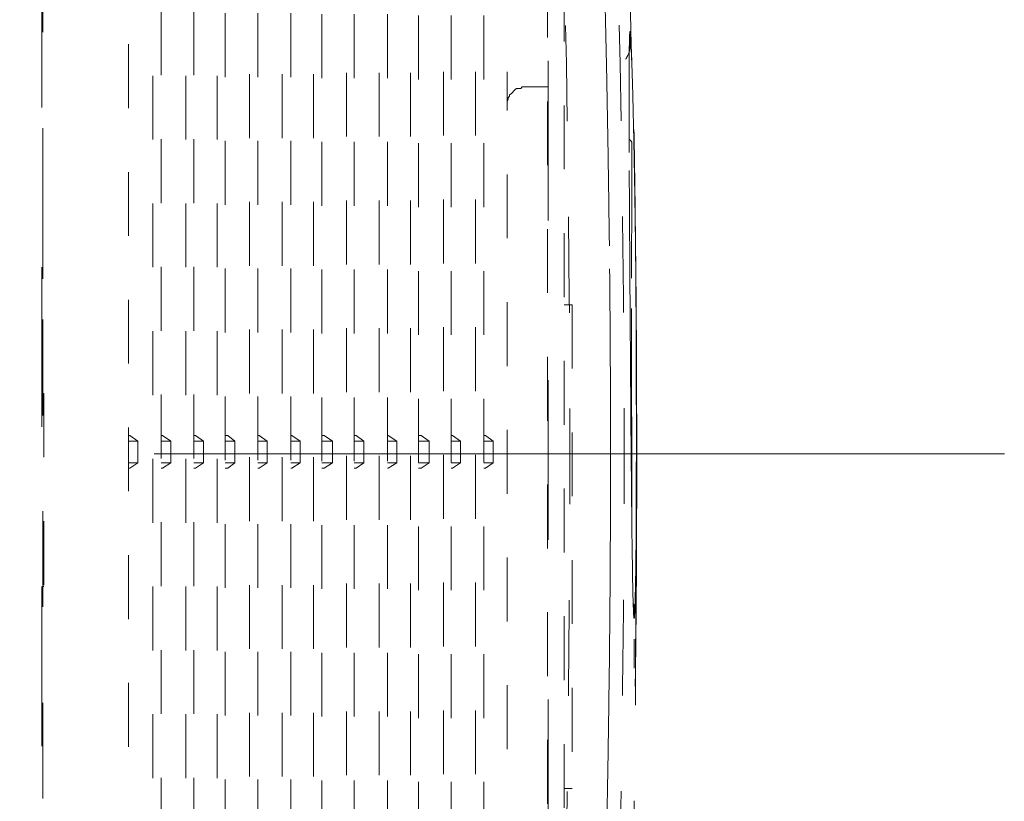
# Model space of a CAD drawing. Units: millimetres. Extents: x 0 to 250, y -250 to 0.
# Drawn here: x 51 to 62, y -128 to -120 of the extents above; entities that cross this region are included whole.
import ezdxf

# ---------------------------------------------------------------- set-up
doc = ezdxf.new("R2010")
doc.units = ezdxf.units.MM
doc.header["$MEASUREMENT"] = 0
for name, pattern in [('AI-Linetype-19', [2.082873, 1.041436, -1.041436]), ('AI-Linetype-2', [2.082873, 1.041436, -1.041436]), ('AI-Linetype-21', [2.082873, 1.041436, -1.041436]), ('AI-Linetype-27', [2.082873, 1.041436, -1.041436]), ('AI-Linetype-28', [2.082873, 1.041436, -1.041436]), ('AI-Linetype-4056', [2.082873, 1.041436, -1.041436]), ('AI-Linetype-6112', [1.388582, 0.694291, -0.694291]), ('AI-Linetype-6113', [1.388582, 0.694291, -0.694291]), ('AI-Linetype-6114', [1.388582, 0.694291, -0.694291]), ('AI-Linetype-6115', [1.388582, 0.694291, -0.694291]), ('AI-Linetype-6116', [1.388582, 0.694291, -0.694291]), ('AI-Linetype-6117', [1.388582, 0.694291, -0.694291]), ('AI-Linetype-6118', [1.388582, 0.694291, -0.694291]), ('AI-Linetype-6119', [1.388582, 0.694291, -0.694291]), ('AI-Linetype-6120', [1.388582, 0.694291, -0.694291]), ('AI-Linetype-6121', [1.388582, 0.694291, -0.694291]), ('AI-Linetype-6122', [1.388582, 0.694291, -0.694291]), ('AI-Linetype-6123', [1.388582, 0.694291, -0.694291]), ('AI-Linetype-6124', [1.388582, 0.694291, -0.694291]), ('AI-Linetype-6125', [1.388582, 0.694291, -0.694291]), ('AI-Linetype-6168', [1.388582, 0.694291, -0.694291]), ('AI-Linetype-6169', [1.388582, 0.694291, -0.694291]), ('AI-Linetype-6170', [1.388582, 0.694291, -0.694291]), ('AI-Linetype-6171', [1.388582, 0.694291, -0.694291]), ('AI-Linetype-6172', [1.388582, 0.694291, -0.694291]), ('AI-Linetype-6173', [1.388582, 0.694291, -0.694291]), ('AI-Linetype-6174', [1.388582, 0.694291, -0.694291]), ('AI-Linetype-6177', [1.388582, 0.694291, -0.694291]), ('AI-Linetype-6178', [1.388582, 0.694291, -0.694291]), ('AI-Linetype-6179', [1.388582, 0.694291, -0.694291]), ('AI-Linetype-6180', [1.388582, 0.694291, -0.694291]), ('AI-Linetype-6181', [1.388582, 0.694291, -0.694291]), ('AI-Linetype-6224', [1.388582, 0.694291, -0.694291]), ('AI-Linetype-6226', [1.388582, 0.694291, -0.694291]), ('AI-Linetype-6227', [1.388582, 0.694291, -0.694291]), ('AI-Linetype-6228', [1.388582, 0.694291, -0.694291]), ('AI-Linetype-6230', [1.388582, 0.694291, -0.694291]), ('AI-Linetype-6232', [1.388582, 0.694291, -0.694291]), ('AI-Linetype-6233', [1.388582, 0.694291, -0.694291]), ('AI-Linetype-6235', [1.388582, 0.694291, -0.694291]), ('AI-Linetype-6237', [1.388582, 0.694291, -0.694291]), ('AI-Linetype-6238', [1.388582, 0.694291, -0.694291]), ('AI-Linetype-6246', [1.388582, 0.694291, -0.694291]), ('AI-Linetype-6248', [1.388582, 0.694291, -0.694291]), ('AI-Linetype-6249', [1.388582, 0.694291, -0.694291]), ('AI-Linetype-6251', [1.388582, 0.694291, -0.694291]), ('AI-Linetype-6253', [1.388582, 0.694291, -0.694291]), ('AI-Linetype-6254', [1.388582, 0.694291, -0.694291]), ('AI-Linetype-6256', [1.388582, 0.694291, -0.694291]), ('AI-Linetype-6258', [1.388582, 0.694291, -0.694291]), ('AI-Linetype-6259', [1.388582, 0.694291, -0.694291]), ('AI-Linetype-6261', [1.388582, 0.694291, -0.694291]), ('AI-Linetype-6263', [1.388582, 0.694291, -0.694291]), ('AI-Linetype-6264', [1.388582, 0.694291, -0.694291]), ('AI-Linetype-6266', [1.388582, 0.694291, -0.694291]), ('AI-Linetype-6268', [1.388582, 0.694291, -0.694291]), ('AI-Linetype-6269', [1.388582, 0.694291, -0.694291]), ('AI-Linetype-6271', [1.388582, 0.694291, -0.694291]), ('AI-Linetype-6273', [1.388582, 0.694291, -0.694291]), ('AI-Linetype-6274', [1.388582, 0.694291, -0.694291]), ('AI-Linetype-6276', [1.388582, 0.694291, -0.694291]), ('AI-Linetype-6278', [1.388582, 0.694291, -0.694291]), ('AI-Linetype-6279', [1.388582, 0.694291, -0.694291]), ('AI-Linetype-6281', [1.388582, 0.694291, -0.694291]), ('AI-Linetype-6283', [1.388582, 0.694291, -0.694291]), ('AI-Linetype-6284', [1.388582, 0.694291, -0.694291]), ('AI-Linetype-6286', [1.388582, 0.694291, -0.694291]), ('AI-Linetype-6288', [1.388582, 0.694291, -0.694291]), ('AI-Linetype-6289', [1.388582, 0.694291, -0.694291]), ('AI-Linetype-6293', [1.388582, 0.694291, -0.694291]), ('AI-Linetype-6294', [1.388582, 0.694291, -0.694291]), ('AI-Linetype-6295', [1.388582, 0.694291, -0.694291]), ('AI-Linetype-6296', [1.388582, 0.694291, -0.694291]), ('AI-Linetype-6330', [1.388582, 0.694291, -0.694291]), ('AI-Linetype-6331', [1.388582, 0.694291, -0.694291]), ('AI-Linetype-6332', [1.388582, 0.694291, -0.694291]), ('AI-Linetype-6333', [1.388582, 0.694291, -0.694291]), ('AI-Linetype-6334', [1.388582, 0.694291, -0.694291]), ('AI-Linetype-6335', [1.388582, 0.694291, -0.694291]), ('AI-Linetype-6336', [1.388582, 0.694291, -0.694291]), ('AI-Linetype-6337', [1.388582, 0.694291, -0.694291]), ('AI-Linetype-6338', [1.388582, 0.694291, -0.694291]), ('AI-Linetype-6339', [1.388582, 0.694291, -0.694291]), ('AI-Linetype-6340', [1.388582, 0.694291, -0.694291]), ('AI-Linetype-6341', [1.388582, 0.694291, -0.694291]), ('AI-Linetype-6361', [1.388582, 0.694291, -0.694291]), ('AI-Linetype-6409', [1.388582, 0.694291, -0.694291]), ('AI-Linetype-6410', [1.388582, 0.694291, -0.694291]), ('AI-Linetype-6411', [1.388582, 0.694291, -0.694291]), ('AI-Linetype-6412', [1.388582, 0.694291, -0.694291]), ('AI-Linetype-6413', [1.388582, 0.694291, -0.694291]), ('AI-Linetype-6414', [1.388582, 0.694291, -0.694291]), ('AI-Linetype-6415', [1.388582, 0.694291, -0.694291]), ('AI-Linetype-6416', [1.388582, 0.694291, -0.694291]), ('AI-Linetype-6417', [1.388582, 0.694291, -0.694291]), ('AI-Linetype-6418', [1.388582, 0.694291, -0.694291]), ('AI-Linetype-6419', [1.388582, 0.694291, -0.694291]), ('AI-Linetype-6420', [1.388582, 0.694291, -0.694291]), ('AI-Linetype-6421', [1.388582, 0.694291, -0.694291]), ('AI-Linetype-6422', [1.388582, 0.694291, -0.694291]), ('AI-Linetype-6423', [1.388582, 0.694291, -0.694291]), ('AI-Linetype-6424', [1.388582, 0.694291, -0.694291]), ('AI-Linetype-6425', [1.388582, 0.694291, -0.694291]), ('AI-Linetype-6426', [1.388582, 0.694291, -0.694291]), ('AI-Linetype-6427', [1.388582, 0.694291, -0.694291]), ('AI-Linetype-6428', [1.388582, 0.694291, -0.694291]), ('AI-Linetype-6429', [1.388582, 0.694291, -0.694291]), ('AI-Linetype-6430', [1.388582, 0.694291, -0.694291]), ('AI-Linetype-6431', [1.388582, 0.694291, -0.694291]), ('AI-Linetype-6432', [1.388582, 0.694291, -0.694291]), ('AI-Linetype-6452', [1.388582, 0.694291, -0.694291]), ('AI-Linetype-6453', [1.388582, 0.694291, -0.694291]), ('AI-Linetype-6454', [1.388582, 0.694291, -0.694291]), ('AI-Linetype-6455', [1.388582, 0.694291, -0.694291]), ('AI-Linetype-6456', [1.388582, 0.694291, -0.694291]), ('AI-Linetype-6457', [1.388582, 0.694291, -0.694291]), ('AI-Linetype-6458', [1.388582, 0.694291, -0.694291]), ('AI-Linetype-6459', [1.388582, 0.694291, -0.694291]), ('AI-Linetype-6460', [1.388582, 0.694291, -0.694291]), ('AI-Linetype-6461', [1.388582, 0.694291, -0.694291]), ('AI-Linetype-6462', [1.388582, 0.694291, -0.694291]), ('AI-Linetype-6463', [1.388582, 0.694291, -0.694291]), ('AI-Linetype-6464', [1.388582, 0.694291, -0.694291]), ('AI-Linetype-6465', [1.388582, 0.694291, -0.694291]), ('AI-Linetype-6466', [1.388582, 0.694291, -0.694291]), ('AI-Linetype-6467', [1.388582, 0.694291, -0.694291]), ('AI-Linetype-6468', [1.388582, 0.694291, -0.694291]), ('AI-Linetype-6469', [1.388582, 0.694291, -0.694291]), ('AI-Linetype-6470', [1.388582, 0.694291, -0.694291]), ('AI-Linetype-6471', [1.388582, 0.694291, -0.694291]), ('AI-Linetype-6472', [1.388582, 0.694291, -0.694291]), ('AI-Linetype-6473', [1.388582, 0.694291, -0.694291]), ('AI-Linetype-6474', [1.388582, 0.694291, -0.694291]), ('AI-Linetype-6475', [1.388582, 0.694291, -0.694291]), ('AI-Linetype-6476', [1.388582, 0.694291, -0.694291]), ('AI-Linetype-6477', [1.388582, 0.694291, -0.694291]), ('AI-Linetype-6478', [1.388582, 0.694291, -0.694291]), ('AI-Linetype-6527', [1.388582, 0.694291, -0.694291]), ('AI-Linetype-6532', [1.388582, 0.694291, -0.694291]), ('AI-Linetype-7434', [1.388582, 0.694291, -0.694291]), ('AI-Linetype-7435', [1.388582, 0.694291, -0.694291]), ('AI-Linetype-7436', [1.388582, 0.694291, -0.694291]), ('AI-Linetype-7437', [1.388582, 0.694291, -0.694291]), ('AI-Linetype-7438', [1.388582, 0.694291, -0.694291]), ('AI-Linetype-7439', [1.388582, 0.694291, -0.694291]), ('AI-Linetype-7441', [1.388582, 0.694291, -0.694291]), ('AI-Linetype-7442', [1.388582, 0.694291, -0.694291]), ('AI-Linetype-7443', [1.388582, 0.694291, -0.694291]), ('AI-Linetype-7444', [1.388582, 0.694291, -0.694291]), ('AI-Linetype-7445', [1.388582, 0.694291, -0.694291]), ('AI-Linetype-7446', [1.388582, 0.694291, -0.694291]), ('AI-Linetype-7447', [1.388582, 0.694291, -0.694291]), ('AI-Linetype-7839', [14.796746, 9.248015, -1.849577, 1.849577, -1.849577]), ('AI-Linetype-9237', [3.471455, 1.735727, -1.735727])]:
    doc.linetypes.add(name, pattern=pattern)
doc.layers.add('Layer 1', color=7, linetype='Continuous', lineweight=0)

msp = doc.modelspace()

# ---------------------------------------------------------------- linework, layer by layer
at = {"layer": 'Layer 1', "linetype": 'AI-Linetype-9237'}
for p, q in [((51.265, -91.203), (51.265, -212.197)), ((56.771, -212.197), (56.771, -91.203))]:
    msp.add_line(p, q, dxfattribs=at)
at = {"layer": 'Layer 1', "linetype": 'AI-Linetype-4056'}
msp.add_line((51.274, -209.455), (51.274, -109.1), dxfattribs=at)
at = {"layer": 'Layer 1', "linetype": 'AI-Linetype-28'}
msp.add_line((57.678, -120.194), (57.618, -117.582), dxfattribs=at)
at = {"layer": 'Layer 1', "linetype": 'AI-Linetype-6226'}
msp.add_line((52.208, -118.634), (52.208, -130.274), dxfattribs=at)
at = {"layer": 'Layer 1', "linetype": 'AI-Linetype-6294'}
msp.add_line((56.765, -131.058), (56.765, -118.589), dxfattribs=at)
at = {"layer": 'Layer 1', "linetype": 'AI-Linetype-6295'}
msp.add_line((56.945, -131.102), (56.945, -118.647), dxfattribs=at)
at = {"layer": 'Layer 1', "linetype": 'AI-Linetype-6286'}
msp.add_line((56.072, -130.125), (56.072, -118.766), dxfattribs=at)
at = {"layer": 'Layer 1', "linetype": 'AI-Linetype-6230'}
msp.add_line((52.563, -130.08), (52.563, -118.827), dxfattribs=at)
at = {"layer": 'Layer 1', "linetype": 'AI-Linetype-6235'}
msp.add_line((52.918, -130.08), (52.918, -118.813), dxfattribs=at)
at = {"layer": 'Layer 1', "linetype": 'AI-Linetype-6246'}
msp.add_line((53.257, -130.099), (53.257, -118.813), dxfattribs=at)
at = {"layer": 'Layer 1', "linetype": 'AI-Linetype-6251'}
msp.add_line((53.613, -130.099), (53.613, -118.813), dxfattribs=at)
at = {"layer": 'Layer 1', "linetype": 'AI-Linetype-6256'}
msp.add_line((53.972, -130.099), (53.972, -118.795), dxfattribs=at)
at = {"layer": 'Layer 1', "linetype": 'AI-Linetype-6261'}
msp.add_line((54.311, -130.11), (54.311, -118.795), dxfattribs=at)
at = {"layer": 'Layer 1', "linetype": 'AI-Linetype-6266'}
msp.add_line((54.663, -130.11), (54.663, -118.795), dxfattribs=at)
at = {"layer": 'Layer 1', "linetype": 'AI-Linetype-6271'}
msp.add_line((55.023, -130.11), (55.023, -118.781), dxfattribs=at)
at = {"layer": 'Layer 1', "linetype": 'AI-Linetype-6276'}
msp.add_line((55.362, -130.125), (55.362, -118.781), dxfattribs=at)
at = {"layer": 'Layer 1', "linetype": 'AI-Linetype-6281'}
msp.add_line((55.717, -130.125), (55.717, -118.781), dxfattribs=at)
at = {"layer": 'Layer 1', "linetype": 'AI-Linetype-6228'}
msp.add_line((52.473, -118.976), (52.473, -129.918), dxfattribs=at)
at = {"layer": 'Layer 1', "linetype": 'AI-Linetype-6233'}
msp.add_line((52.829, -118.976), (52.829, -129.934), dxfattribs=at)
at = {"layer": 'Layer 1', "linetype": 'AI-Linetype-6238'}
msp.add_line((53.17, -118.976), (53.17, -129.934), dxfattribs=at)
at = {"layer": 'Layer 1', "linetype": 'AI-Linetype-6249'}
msp.add_line((53.522, -118.959), (53.522, -129.934), dxfattribs=at)
at = {"layer": 'Layer 1', "linetype": 'AI-Linetype-6254'}
msp.add_line((53.88, -118.959), (53.88, -129.947), dxfattribs=at)
at = {"layer": 'Layer 1', "linetype": 'AI-Linetype-6259'}
msp.add_line((54.219, -118.959), (54.219, -129.947), dxfattribs=at)
at = {"layer": 'Layer 1', "linetype": 'AI-Linetype-6264'}
msp.add_line((54.577, -118.944), (54.577, -129.947), dxfattribs=at)
at = {"layer": 'Layer 1', "linetype": 'AI-Linetype-6269'}
msp.add_line((54.932, -118.944), (54.932, -129.962), dxfattribs=at)
at = {"layer": 'Layer 1', "linetype": 'AI-Linetype-6274'}
msp.add_line((55.274, -118.944), (55.274, -129.962), dxfattribs=at)
at = {"layer": 'Layer 1', "linetype": 'AI-Linetype-6279'}
msp.add_line((55.632, -118.933), (55.632, -129.962), dxfattribs=at)
at = {"layer": 'Layer 1', "linetype": 'AI-Linetype-6284'}
msp.add_line((55.983, -118.933), (55.983, -129.977), dxfattribs=at)
at = {"layer": 'Layer 1', "linetype": 'AI-Linetype-6289'}
msp.add_line((56.325, -118.933), (56.325, -120.661), dxfattribs=at)
at = {"layer": 'Layer 1', "linetype": 'AI-Linetype-6124'}
msp.add_line((56.488, -120.486), (56.473, -120.503), dxfattribs=at)
at = {"layer": 'Layer 1', "linetype": 'AI-Linetype-6125'}
msp.add_line((56.502, -120.486), (56.488, -120.486), dxfattribs=at)
at = {"layer": 'Layer 1', "linetype": 'AI-Linetype-6527'}
msp.add_line((56.765, -120.486), (56.502, -120.486), dxfattribs=at)
at = {"layer": 'Layer 1', "linetype": 'AI-Linetype-6115'}
msp.add_line((56.353, -120.588), (56.337, -120.606), dxfattribs=at)
at = {"layer": 'Layer 1', "linetype": 'AI-Linetype-6117'}
msp.add_line((56.369, -120.562), (56.353, -120.573), dxfattribs=at)
at = {"layer": 'Layer 1', "linetype": 'AI-Linetype-6116'}
msp.add_line((56.353, -120.573), (56.353, -120.588), dxfattribs=at)
at = {"layer": 'Layer 1', "linetype": 'AI-Linetype-6118'}
msp.add_line((56.385, -120.545), (56.369, -120.562), dxfattribs=at)
at = {"layer": 'Layer 1', "linetype": 'AI-Linetype-6119'}
msp.add_line((56.398, -120.53), (56.385, -120.545), dxfattribs=at)
at = {"layer": 'Layer 1', "linetype": 'AI-Linetype-6120'}
msp.add_line((56.412, -120.513), (56.398, -120.53), dxfattribs=at)
at = {"layer": 'Layer 1', "linetype": 'AI-Linetype-6121'}
msp.add_line((56.427, -120.503), (56.412, -120.513), dxfattribs=at)
at = {"layer": 'Layer 1', "linetype": 'AI-Linetype-6122'}
msp.add_line((56.442, -120.503), (56.427, -120.503), dxfattribs=at)
at = {"layer": 'Layer 1', "linetype": 'AI-Linetype-6123'}
msp.add_line((56.473, -120.503), (56.442, -120.503), dxfattribs=at)
at = {"layer": 'Layer 1', "linetype": 'AI-Linetype-6113'}
msp.add_line((56.337, -120.618), (56.325, -120.647), dxfattribs=at)
at = {"layer": 'Layer 1', "linetype": 'AI-Linetype-6112'}
msp.add_line((56.325, -120.647), (56.325, -120.661), dxfattribs=at)
at = {"layer": 'Layer 1', "linetype": 'AI-Linetype-6293'}
msp.add_line((56.325, -129.075), (56.325, -120.661), dxfattribs=at)
at = {"layer": 'Layer 1', "linetype": 'AI-Linetype-6114'}
msp.add_line((56.337, -120.606), (56.337, -120.618), dxfattribs=at)
at = {"layer": 'Layer 1', "linetype": 'AI-Linetype-6532'}
msp.add_line((51.274, -121.877), (51.274, -124.511), dxfattribs=at)
at = {"layer": 'Layer 1', "linetype": 'AI-Linetype-6478'}
msp.add_line((56.945, -122.854), (57.032, -122.854), dxfattribs=at)
at = {"layer": 'Layer 1', "linetype": 'AI-Linetype-6296'}
msp.add_line((57.032, -122.854), (57.032, -128.114), dxfattribs=at)
at = {"layer": 'Layer 1', "linetype": 'AI-Linetype-6477'}
msp.add_line((51.274, -123.819), (51.287, -123.819), dxfattribs=at)
at = {"layer": 'Layer 1', "linetype": 'AI-Linetype-6224'}
msp.add_line((51.287, -123.819), (51.287, -125.919), dxfattribs=at)
at = {"layer": 'Layer 1', "linetype": 'AI-Linetype-6465'}
msp.add_line((52.208, -124.277), (52.222, -124.277), dxfattribs=at)
at = {"layer": 'Layer 1', "linetype": 'AI-Linetype-6453'}
msp.add_line((52.208, -124.338), (52.309, -124.338), dxfattribs=at)
at = {"layer": 'Layer 1', "linetype": 'AI-Linetype-6330'}
msp.add_line((52.222, -124.277), (52.309, -124.338), dxfattribs=at)
at = {"layer": 'Layer 1', "linetype": 'AI-Linetype-6227'}
msp.add_line((52.309, -124.575), (52.309, -124.338), dxfattribs=at)
at = {"layer": 'Layer 1', "linetype": 'AI-Linetype-6466'}
msp.add_line((52.563, -124.277), (52.575, -124.277), dxfattribs=at)
at = {"layer": 'Layer 1', "linetype": 'AI-Linetype-6454'}
msp.add_line((52.563, -124.338), (52.667, -124.338), dxfattribs=at)
at = {"layer": 'Layer 1', "linetype": 'AI-Linetype-6331'}
msp.add_line((52.575, -124.277), (52.667, -124.338), dxfattribs=at)
at = {"layer": 'Layer 1', "linetype": 'AI-Linetype-6232'}
msp.add_line((52.667, -124.575), (52.667, -124.338), dxfattribs=at)
at = {"layer": 'Layer 1', "linetype": 'AI-Linetype-6467'}
msp.add_line((52.918, -124.277), (52.934, -124.277), dxfattribs=at)
at = {"layer": 'Layer 1', "linetype": 'AI-Linetype-6455'}
msp.add_line((52.918, -124.338), (53.022, -124.338), dxfattribs=at)
at = {"layer": 'Layer 1', "linetype": 'AI-Linetype-6332'}
msp.add_line((52.934, -124.277), (53.022, -124.338), dxfattribs=at)
at = {"layer": 'Layer 1', "linetype": 'AI-Linetype-6237'}
msp.add_line((53.022, -124.575), (53.022, -124.338), dxfattribs=at)
at = {"layer": 'Layer 1', "linetype": 'AI-Linetype-6469'}
msp.add_line((53.257, -124.277), (53.289, -124.277), dxfattribs=at)
at = {"layer": 'Layer 1', "linetype": 'AI-Linetype-6456'}
msp.add_line((53.257, -124.338), (53.364, -124.338), dxfattribs=at)
at = {"layer": 'Layer 1', "linetype": 'AI-Linetype-6333'}
msp.add_line((53.289, -124.277), (53.364, -124.338), dxfattribs=at)
at = {"layer": 'Layer 1', "linetype": 'AI-Linetype-6248'}
msp.add_line((53.364, -124.575), (53.364, -124.338), dxfattribs=at)
at = {"layer": 'Layer 1', "linetype": 'AI-Linetype-6468'}
msp.add_line((53.613, -124.277), (53.629, -124.277), dxfattribs=at)
at = {"layer": 'Layer 1', "linetype": 'AI-Linetype-6457'}
msp.add_line((53.613, -124.338), (53.715, -124.338), dxfattribs=at)
at = {"layer": 'Layer 1', "linetype": 'AI-Linetype-6334'}
msp.add_line((53.629, -124.277), (53.715, -124.338), dxfattribs=at)
at = {"layer": 'Layer 1', "linetype": 'AI-Linetype-6253'}
msp.add_line((53.715, -124.575), (53.715, -124.338), dxfattribs=at)
at = {"layer": 'Layer 1', "linetype": 'AI-Linetype-6470'}
msp.add_line((53.972, -124.277), (53.983, -124.277), dxfattribs=at)
at = {"layer": 'Layer 1', "linetype": 'AI-Linetype-6458'}
msp.add_line((53.972, -124.338), (54.074, -124.338), dxfattribs=at)
at = {"layer": 'Layer 1', "linetype": 'AI-Linetype-6335'}
msp.add_line((53.983, -124.277), (54.074, -124.338), dxfattribs=at)
at = {"layer": 'Layer 1', "linetype": 'AI-Linetype-6258'}
msp.add_line((54.074, -124.575), (54.074, -124.338), dxfattribs=at)
at = {"layer": 'Layer 1', "linetype": 'AI-Linetype-6471'}
msp.add_line((54.311, -124.277), (54.337, -124.277), dxfattribs=at)
at = {"layer": 'Layer 1', "linetype": 'AI-Linetype-6459'}
msp.add_line((54.311, -124.338), (54.427, -124.338), dxfattribs=at)
at = {"layer": 'Layer 1', "linetype": 'AI-Linetype-6336'}
msp.add_line((54.337, -124.277), (54.427, -124.338), dxfattribs=at)
at = {"layer": 'Layer 1', "linetype": 'AI-Linetype-6263'}
msp.add_line((54.427, -124.575), (54.427, -124.338), dxfattribs=at)
at = {"layer": 'Layer 1', "linetype": 'AI-Linetype-6472'}
msp.add_line((54.663, -124.277), (54.684, -124.277), dxfattribs=at)
at = {"layer": 'Layer 1', "linetype": 'AI-Linetype-6460'}
msp.add_line((54.663, -124.338), (54.767, -124.338), dxfattribs=at)
at = {"layer": 'Layer 1', "linetype": 'AI-Linetype-6337'}
msp.add_line((54.684, -124.277), (54.767, -124.338), dxfattribs=at)
at = {"layer": 'Layer 1', "linetype": 'AI-Linetype-6268'}
msp.add_line((54.767, -124.575), (54.767, -124.338), dxfattribs=at)
at = {"layer": 'Layer 1', "linetype": 'AI-Linetype-6473'}
msp.add_line((55.023, -124.277), (55.031, -124.277), dxfattribs=at)
at = {"layer": 'Layer 1', "linetype": 'AI-Linetype-6461'}
msp.add_line((55.023, -124.338), (55.126, -124.338), dxfattribs=at)
at = {"layer": 'Layer 1', "linetype": 'AI-Linetype-6338'}
msp.add_line((55.031, -124.277), (55.126, -124.338), dxfattribs=at)
at = {"layer": 'Layer 1', "linetype": 'AI-Linetype-6273'}
msp.add_line((55.126, -124.575), (55.126, -124.338), dxfattribs=at)
at = {"layer": 'Layer 1', "linetype": 'AI-Linetype-6474'}
msp.add_line((55.362, -124.277), (55.392, -124.277), dxfattribs=at)
at = {"layer": 'Layer 1', "linetype": 'AI-Linetype-6462'}
msp.add_line((55.362, -124.338), (55.478, -124.338), dxfattribs=at)
at = {"layer": 'Layer 1', "linetype": 'AI-Linetype-6339'}
msp.add_line((55.392, -124.277), (55.478, -124.338), dxfattribs=at)
at = {"layer": 'Layer 1', "linetype": 'AI-Linetype-6278'}
msp.add_line((55.478, -124.575), (55.478, -124.338), dxfattribs=at)
at = {"layer": 'Layer 1', "linetype": 'AI-Linetype-6475'}
msp.add_line((55.717, -124.277), (55.731, -124.277), dxfattribs=at)
at = {"layer": 'Layer 1', "linetype": 'AI-Linetype-6463'}
msp.add_line((55.717, -124.338), (55.818, -124.338), dxfattribs=at)
at = {"layer": 'Layer 1', "linetype": 'AI-Linetype-6340'}
msp.add_line((55.731, -124.277), (55.818, -124.338), dxfattribs=at)
at = {"layer": 'Layer 1', "linetype": 'AI-Linetype-6283'}
msp.add_line((55.818, -124.575), (55.818, -124.338), dxfattribs=at)
at = {"layer": 'Layer 1', "linetype": 'AI-Linetype-6476'}
msp.add_line((56.072, -124.277), (56.089, -124.277), dxfattribs=at)
at = {"layer": 'Layer 1', "linetype": 'AI-Linetype-6464'}
msp.add_line((56.072, -124.338), (56.175, -124.338), dxfattribs=at)
at = {"layer": 'Layer 1', "linetype": 'AI-Linetype-6341'}
msp.add_line((56.089, -124.277), (56.175, -124.338), dxfattribs=at)
at = {"layer": 'Layer 1', "linetype": 'AI-Linetype-6288'}
msp.add_line((56.175, -124.575), (56.175, -124.338), dxfattribs=at)
at = {"layer": 'Layer 1', "linetype": 'AI-Linetype-7839'}
msp.add_line((61.734, -124.477), (44.658, -124.477), dxfattribs=at)
at = {"layer": 'Layer 1', "linetype": 'AI-Linetype-6452'}
msp.add_line((52.309, -124.575), (52.208, -124.575), dxfattribs=at)
at = {"layer": 'Layer 1', "linetype": 'AI-Linetype-6421'}
msp.add_line((52.222, -124.633), (52.208, -124.633), dxfattribs=at)
at = {"layer": 'Layer 1', "linetype": 'AI-Linetype-6168'}
msp.add_line((52.309, -124.575), (52.222, -124.633), dxfattribs=at)
at = {"layer": 'Layer 1', "linetype": 'AI-Linetype-6432'}
msp.add_line((52.667, -124.575), (52.563, -124.575), dxfattribs=at)
at = {"layer": 'Layer 1', "linetype": 'AI-Linetype-6420'}
msp.add_line((52.575, -124.633), (52.563, -124.633), dxfattribs=at)
at = {"layer": 'Layer 1', "linetype": 'AI-Linetype-6169'}
msp.add_line((52.667, -124.575), (52.575, -124.633), dxfattribs=at)
at = {"layer": 'Layer 1', "linetype": 'AI-Linetype-6431'}
msp.add_line((53.022, -124.575), (52.918, -124.575), dxfattribs=at)
at = {"layer": 'Layer 1', "linetype": 'AI-Linetype-6419'}
msp.add_line((52.934, -124.633), (52.918, -124.633), dxfattribs=at)
at = {"layer": 'Layer 1', "linetype": 'AI-Linetype-6170'}
msp.add_line((53.022, -124.575), (52.934, -124.633), dxfattribs=at)
at = {"layer": 'Layer 1', "linetype": 'AI-Linetype-6429'}
msp.add_line((53.364, -124.575), (53.257, -124.575), dxfattribs=at)
at = {"layer": 'Layer 1', "linetype": 'AI-Linetype-6417'}
msp.add_line((53.289, -124.633), (53.257, -124.633), dxfattribs=at)
at = {"layer": 'Layer 1', "linetype": 'AI-Linetype-6171'}
msp.add_line((53.364, -124.575), (53.289, -124.633), dxfattribs=at)
at = {"layer": 'Layer 1', "linetype": 'AI-Linetype-6430'}
msp.add_line((53.715, -124.575), (53.613, -124.575), dxfattribs=at)
at = {"layer": 'Layer 1', "linetype": 'AI-Linetype-6418'}
msp.add_line((53.629, -124.633), (53.613, -124.633), dxfattribs=at)
at = {"layer": 'Layer 1', "linetype": 'AI-Linetype-6172'}
msp.add_line((53.715, -124.575), (53.629, -124.633), dxfattribs=at)
at = {"layer": 'Layer 1', "linetype": 'AI-Linetype-6428'}
msp.add_line((54.074, -124.575), (53.972, -124.575), dxfattribs=at)
at = {"layer": 'Layer 1', "linetype": 'AI-Linetype-6416'}
msp.add_line((53.983, -124.633), (53.972, -124.633), dxfattribs=at)
at = {"layer": 'Layer 1', "linetype": 'AI-Linetype-6173'}
msp.add_line((54.074, -124.575), (53.983, -124.633), dxfattribs=at)
at = {"layer": 'Layer 1', "linetype": 'AI-Linetype-6427'}
msp.add_line((54.427, -124.575), (54.311, -124.575), dxfattribs=at)
at = {"layer": 'Layer 1', "linetype": 'AI-Linetype-6415'}
msp.add_line((54.337, -124.633), (54.311, -124.633), dxfattribs=at)
at = {"layer": 'Layer 1', "linetype": 'AI-Linetype-6174'}
msp.add_line((54.427, -124.575), (54.337, -124.633), dxfattribs=at)
at = {"layer": 'Layer 1', "linetype": 'AI-Linetype-6426'}
msp.add_line((54.767, -124.575), (54.663, -124.575), dxfattribs=at)
at = {"layer": 'Layer 1', "linetype": 'AI-Linetype-6414'}
msp.add_line((54.684, -124.633), (54.663, -124.633), dxfattribs=at)
at = {"layer": 'Layer 1', "linetype": 'AI-Linetype-6177'}
msp.add_line((54.767, -124.575), (54.684, -124.633), dxfattribs=at)
at = {"layer": 'Layer 1', "linetype": 'AI-Linetype-6425'}
msp.add_line((55.126, -124.575), (55.023, -124.575), dxfattribs=at)
at = {"layer": 'Layer 1', "linetype": 'AI-Linetype-6413'}
msp.add_line((55.031, -124.633), (55.023, -124.633), dxfattribs=at)
at = {"layer": 'Layer 1', "linetype": 'AI-Linetype-6178'}
msp.add_line((55.126, -124.575), (55.031, -124.633), dxfattribs=at)
at = {"layer": 'Layer 1', "linetype": 'AI-Linetype-6424'}
msp.add_line((55.478, -124.575), (55.362, -124.575), dxfattribs=at)
at = {"layer": 'Layer 1', "linetype": 'AI-Linetype-6412'}
msp.add_line((55.392, -124.633), (55.362, -124.633), dxfattribs=at)
at = {"layer": 'Layer 1', "linetype": 'AI-Linetype-6179'}
msp.add_line((55.478, -124.575), (55.392, -124.633), dxfattribs=at)
at = {"layer": 'Layer 1', "linetype": 'AI-Linetype-6423'}
msp.add_line((55.818, -124.575), (55.717, -124.575), dxfattribs=at)
at = {"layer": 'Layer 1', "linetype": 'AI-Linetype-6411'}
msp.add_line((55.731, -124.633), (55.717, -124.633), dxfattribs=at)
at = {"layer": 'Layer 1', "linetype": 'AI-Linetype-6180'}
msp.add_line((55.818, -124.575), (55.731, -124.633), dxfattribs=at)
at = {"layer": 'Layer 1', "linetype": 'AI-Linetype-6422'}
msp.add_line((56.175, -124.575), (56.072, -124.575), dxfattribs=at)
at = {"layer": 'Layer 1', "linetype": 'AI-Linetype-6410'}
msp.add_line((56.089, -124.633), (56.072, -124.633), dxfattribs=at)
at = {"layer": 'Layer 1', "linetype": 'AI-Linetype-6181'}
msp.add_line((56.175, -124.575), (56.089, -124.633), dxfattribs=at)
at = {"layer": 'Layer 1', "linetype": 'AI-Linetype-6409'}
msp.add_line((51.274, -125.919), (51.287, -125.919), dxfattribs=at)
at = {"layer": 'Layer 1', "linetype": 'AI-Linetype-7439'}
msp.add_line((57.709, -126.787), (57.709, -126.791), dxfattribs=at)
at = {"layer": 'Layer 1', "linetype": 'AI-Linetype-7445'}
msp.add_line((57.709, -126.791), (57.709, -126.805), dxfattribs=at)
at = {"layer": 'Layer 1', "linetype": 'AI-Linetype-7434'}
msp.add_line((57.72, -127.006), (57.722, -126.843), dxfattribs=at)
at = {"layer": 'Layer 1', "linetype": 'AI-Linetype-6361'}
msp.add_line((56.945, -128.114), (57.032, -128.114), dxfattribs=at)
at = {"layer": 'Layer 1', "linetype": 'AI-Linetype-21'}
msp.add_open_spline([(56.912, -131.272), (57.039, -126.742), (57.039, -122.212), (56.912, -117.682)], degree=3, dxfattribs=at)
at = {"layer": 'Layer 1', "linetype": 'AI-Linetype-19'}
msp.add_open_spline([(57.484, -131.268), (57.636, -126.741), (57.636, -122.213), (57.484, -117.686)], degree=3, dxfattribs=at)
at = {"layer": 'Layer 1', "linetype": 'AI-Linetype-2'}
for points in [[(57.407, -120.274), (57.402, -120.058), (57.397, -119.843), (57.392, -119.627)], [(57.419, -120.921), (57.415, -120.705), (57.411, -120.49), (57.407, -120.274)], [(57.429, -121.567), (57.426, -121.352), (57.423, -121.136), (57.419, -120.921)], [(57.438, -122.214), (57.435, -121.998), (57.432, -121.783), (57.429, -121.567)], [(57.45, -124.154), (57.45, -123.938), (57.449, -123.723), (57.448, -123.507)], [(57.45, -124.801), (57.45, -124.585), (57.45, -124.37), (57.45, -124.154)], [(57.448, -125.447), (57.449, -125.232), (57.45, -125.016), (57.45, -124.801)], [(57.444, -126.094), (57.446, -125.878), (57.447, -125.663), (57.448, -125.447)], [(57.438, -126.741), (57.44, -126.525), (57.442, -126.309), (57.444, -126.094)], [(57.429, -127.387), (57.432, -127.172), (57.435, -126.956), (57.438, -126.741)], [(57.419, -128.034), (57.423, -127.818), (57.426, -127.603), (57.429, -127.387)], [(57.407, -128.68), (57.411, -128.465), (57.415, -128.249), (57.419, -128.034)]]:
    msp.add_open_spline(points, degree=3, dxfattribs=at)
at = {"layer": 'Layer 1', "linetype": 'AI-Linetype-7447'}
for points in [[(57.639, -120.141), (57.677, -120.057), (57.67, -119.97), (57.662, -119.883)], [(57.615, -120.186), (57.623, -120.171), (57.632, -120.156), (57.639, -120.141)]]:
    msp.add_open_spline(points, degree=3, dxfattribs=at)
at = {"layer": 'Layer 1', "linetype": 'AI-Linetype-7442'}
for points in [[(57.656, -119.966), (57.657, -119.958), (57.657, -119.951), (57.657, -119.944)], [(57.657, -119.944), (57.657, -119.938), (57.657, -119.931), (57.658, -119.926)], [(57.658, -119.926), (57.658, -119.92), (57.658, -119.915), (57.659, -119.91)], [(57.659, -119.898), (57.66, -119.895), (57.66, -119.892), (57.66, -119.89)], [(57.659, -119.91), (57.659, -119.906), (57.659, -119.902), (57.659, -119.898)], [(57.66, -119.89), (57.661, -119.888), (57.661, -119.886), (57.661, -119.885)], [(57.661, -119.885), (57.662, -119.884), (57.662, -119.883), (57.662, -119.883)], [(57.654, -120.052), (57.655, -120.041), (57.655, -120.031), (57.655, -120.02)], [(57.654, -120.088), (57.654, -120.075), (57.654, -120.064), (57.654, -120.052)], [(57.655, -120.02), (57.655, -120.01), (57.655, -120.001), (57.656, -119.992)], [(57.656, -119.992), (57.656, -119.983), (57.656, -119.974), (57.656, -119.966)], [(57.653, -120.126), (57.654, -120.113), (57.654, -120.1), (57.654, -120.088)], [(57.653, -120.168), (57.653, -120.153), (57.653, -120.139), (57.653, -120.126)], [(57.653, -120.212), (57.653, -120.197), (57.653, -120.182), (57.653, -120.168)], [(57.652, -120.26), (57.652, -120.244), (57.653, -120.228), (57.653, -120.212)], [(57.652, -120.311), (57.652, -120.293), (57.652, -120.276), (57.652, -120.26)], [(57.652, -120.364), (57.652, -120.346), (57.652, -120.328), (57.652, -120.311)], [(57.653, -121.199), (57.653, -121.063), (57.652, -120.936), (57.652, -120.818)], [(57.661, -122.575), (57.66, -122.41), (57.659, -122.247), (57.658, -122.088)], [(57.664, -123.074), (57.663, -122.907), (57.662, -122.74), (57.661, -122.575)], [(57.669, -123.697), (57.667, -123.492), (57.666, -123.283), (57.664, -123.074)], [(57.673, -124.296), (57.672, -124.103), (57.67, -123.902), (57.669, -123.697)], [(57.678, -124.848), (57.677, -124.674), (57.675, -124.489), (57.673, -124.296)], [(57.683, -125.331), (57.681, -125.184), (57.68, -125.021), (57.678, -124.848)], [(57.689, -125.728), (57.687, -125.612), (57.685, -125.479), (57.683, -125.331)], [(57.694, -126.023), (57.692, -125.943), (57.69, -125.844), (57.689, -125.728)], [(57.699, -126.163), (57.697, -126.126), (57.696, -126.079), (57.694, -126.023)], [(57.7, -126.205), (57.7, -126.193), (57.699, -126.179), (57.699, -126.163)], [(57.701, -126.214), (57.701, -126.211), (57.701, -126.208), (57.7, -126.205)], [(57.701, -126.223), (57.701, -126.22), (57.701, -126.217), (57.701, -126.214)], [(57.702, -126.231), (57.702, -126.229), (57.701, -126.226), (57.701, -126.223)], [(57.702, -126.239), (57.702, -126.236), (57.702, -126.234), (57.702, -126.231)], [(57.703, -126.245), (57.703, -126.243), (57.702, -126.241), (57.702, -126.239)], [(57.703, -126.251), (57.703, -126.249), (57.703, -126.247), (57.703, -126.245)], [(57.704, -126.255), (57.704, -126.254), (57.704, -126.252), (57.703, -126.251)], [(57.704, -126.259), (57.704, -126.258), (57.704, -126.257), (57.704, -126.255)], [(57.705, -126.262), (57.705, -126.261), (57.705, -126.26), (57.704, -126.259)], [(57.706, -126.264), (57.705, -126.264), (57.705, -126.263), (57.705, -126.262)], [(57.706, -126.265), (57.706, -126.265), (57.706, -126.265), (57.706, -126.264)], [(57.707, -126.266), (57.707, -126.266), (57.706, -126.266), (57.706, -126.265)]]:
    msp.add_open_spline(points, degree=3, dxfattribs=at)
at = {"layer": 'Layer 1', "linetype": 'AI-Linetype-7441'}
for points in [[(57.662, -119.883), (57.663, -119.883), (57.663, -119.883), (57.663, -119.883)], [(57.663, -119.883), (57.663, -119.884), (57.663, -119.884), (57.664, -119.885)], [(57.664, -119.885), (57.664, -119.885), (57.664, -119.886), (57.664, -119.887)], [(57.664, -119.887), (57.664, -119.888), (57.664, -119.888), (57.665, -119.889)], [(57.665, -119.889), (57.665, -119.891), (57.665, -119.892), (57.665, -119.893)], [(57.665, -119.893), (57.665, -119.895), (57.666, -119.896), (57.666, -119.898)], [(57.666, -119.898), (57.666, -119.899), (57.666, -119.901), (57.666, -119.903)], [(57.666, -119.903), (57.667, -119.906), (57.667, -119.911), (57.667, -119.915)], [(57.667, -119.915), (57.669, -119.928), (57.67, -119.944), (57.671, -119.963)], [(57.671, -119.963), (57.672, -119.973), (57.672, -119.984), (57.673, -119.996)], [(57.673, -119.996), (57.673, -120.008), (57.674, -120.021), (57.675, -120.034)], [(57.675, -120.034), (57.676, -120.062), (57.677, -120.093), (57.679, -120.127)], [(57.679, -120.127), (57.68, -120.167), (57.682, -120.212), (57.683, -120.261)], [(57.683, -120.261), (57.685, -120.31), (57.687, -120.364), (57.688, -120.422)], [(57.688, -120.422), (57.69, -120.48), (57.692, -120.542), (57.693, -120.608)], [(57.693, -120.608), (57.695, -120.675), (57.697, -120.745), (57.698, -120.819)], [(57.698, -120.819), (57.699, -120.856), (57.7, -120.895), (57.701, -120.935)], [(57.701, -120.935), (57.703, -121.051), (57.706, -121.175), (57.708, -121.306)], [(57.708, -121.306), (57.71, -121.399), (57.712, -121.495), (57.713, -121.595)], [(57.713, -121.595), (57.715, -121.681), (57.716, -121.77), (57.717, -121.86)], [(57.717, -121.86), (57.72, -122.053), (57.722, -122.254), (57.725, -122.459)], [(57.725, -122.459), (57.727, -122.663), (57.728, -122.871), (57.73, -123.078)], [(57.73, -123.078), (57.731, -123.183), (57.731, -123.287), (57.732, -123.391)], [(57.732, -123.391), (57.732, -123.494), (57.733, -123.598), (57.733, -123.7)], [(57.733, -123.7), (57.733, -123.8), (57.734, -123.9), (57.734, -123.997)], [(57.734, -123.997), (57.734, -124.099), (57.734, -124.198), (57.734, -124.296)], [(57.734, -124.296), (57.734, -124.392), (57.734, -124.486), (57.734, -124.578)], [(57.734, -124.578), (57.733, -124.67), (57.733, -124.759), (57.733, -124.845)], [(57.733, -124.845), (57.732, -124.889), (57.732, -124.932), (57.732, -124.974)], [(57.732, -124.974), (57.732, -125.016), (57.732, -125.057), (57.731, -125.097)], [(57.731, -125.097), (57.731, -125.138), (57.731, -125.177), (57.731, -125.216)], [(57.731, -125.216), (57.73, -125.255), (57.73, -125.292), (57.73, -125.329)], [(57.73, -125.329), (57.729, -125.403), (57.728, -125.473), (57.727, -125.539)], [(57.727, -125.539), (57.727, -125.605), (57.726, -125.667), (57.725, -125.725)], [(57.725, -125.725), (57.724, -125.783), (57.723, -125.836), (57.722, -125.885)], [(57.722, -125.885), (57.721, -125.935), (57.72, -125.98), (57.719, -126.02)], [(57.719, -126.02), (57.718, -126.06), (57.717, -126.096), (57.716, -126.126)], [(57.716, -126.126), (57.715, -126.157), (57.714, -126.183), (57.713, -126.204)], [(57.708, -126.26), (57.708, -126.263), (57.708, -126.264), (57.707, -126.265)], [(57.707, -126.265), (57.707, -126.265), (57.707, -126.266), (57.707, -126.266)], [(57.71, -126.25), (57.709, -126.254), (57.709, -126.258), (57.708, -126.26)], [(57.712, -126.225), (57.711, -126.236), (57.711, -126.244), (57.71, -126.25)], [(57.713, -126.204), (57.713, -126.212), (57.712, -126.219), (57.712, -126.225)]]:
    msp.add_open_spline(points, degree=3, dxfattribs=at)
at = {"layer": 'Layer 1', "linetype": 'AI-Linetype-7442'}
for points, knots in [([(57.652, -120.48), (57.652, -120.46), (57.652, -120.44), (57.652, -120.421), (57.652, -120.402), (57.652, -120.383), (57.652, -120.364)], [30, 30, 30, 30, 31, 31, 31, 32, 32, 32, 32]), ([(57.652, -120.675), (57.652, -120.652), (57.652, -120.63), (57.652, -120.607), (57.652, -120.585), (57.652, -120.564), (57.652, -120.543), (57.652, -120.521), (57.652, -120.501), (57.652, -120.48)], [27, 27, 27, 27, 28, 28, 28, 29, 29, 29, 30, 30, 30, 30]), ([(57.652, -120.818), (57.652, -120.793), (57.652, -120.769), (57.652, -120.745), (57.652, -120.721), (57.652, -120.698), (57.652, -120.675)], [25, 25, 25, 25, 26, 26, 26, 27, 27, 27, 27]), ([(57.658, -122.088), (57.657, -121.929), (57.656, -121.775), (57.655, -121.626), (57.654, -121.477), (57.654, -121.334), (57.653, -121.199)], [22, 22, 22, 22, 23, 23, 23, 24, 24, 24, 24])]:
    msp.add_open_spline(points, degree=3, knots=knots, dxfattribs=at)
at = {"layer": 'Layer 1', "linetype": 'AI-Linetype-7444'}
for points in [[(57.706, -121.012), (57.706, -120.991), (57.705, -120.97), (57.705, -120.949)], [(57.711, -121.314), (57.71, -121.208), (57.708, -121.105), (57.706, -121.012)], [(57.724, -122.361), (57.723, -122.235), (57.722, -122.113), (57.72, -121.993)], [(57.728, -122.744), (57.727, -122.614), (57.726, -122.486), (57.724, -122.361)], [(57.731, -123.14), (57.73, -123.007), (57.729, -122.875), (57.728, -122.744)], [(57.733, -123.545), (57.732, -123.409), (57.732, -123.274), (57.731, -123.14)], [(57.734, -123.951), (57.734, -123.815), (57.733, -123.68), (57.733, -123.545)], [(57.735, -124.358), (57.735, -124.223), (57.735, -124.087), (57.734, -123.951)], [(57.735, -124.762), (57.735, -124.628), (57.735, -124.494), (57.735, -124.358)], [(57.734, -125.158), (57.735, -125.028), (57.735, -124.896), (57.735, -124.762)], [(57.733, -125.542), (57.733, -125.416), (57.734, -125.288), (57.734, -125.158)], [(57.731, -125.91), (57.731, -125.79), (57.732, -125.667), (57.733, -125.542)], [(57.728, -126.26), (57.729, -126.146), (57.73, -126.03), (57.731, -125.91)], [(57.725, -126.588), (57.726, -126.485), (57.727, -126.374), (57.728, -126.26)], [(57.723, -126.79), (57.723, -126.724), (57.724, -126.658), (57.725, -126.588)]]:
    msp.add_open_spline(points, degree=3, dxfattribs=at)
at = {"layer": 'Layer 1', "linetype": 'AI-Linetype-7435'}
for points in [[(57.708, -121.135), (57.707, -121.071), (57.706, -121.01), (57.705, -120.949)], [(57.713, -121.427), (57.711, -121.326), (57.71, -121.228), (57.708, -121.135)], [(57.717, -121.729), (57.716, -121.625), (57.714, -121.525), (57.713, -121.427)], [(57.722, -122.194), (57.72, -122.034), (57.719, -121.879), (57.717, -121.729)], [(57.726, -122.666), (57.725, -122.506), (57.723, -122.348), (57.722, -122.194)], [(57.728, -123.136), (57.728, -122.978), (57.727, -122.821), (57.726, -122.666)], [(57.73, -123.598), (57.729, -123.443), (57.729, -123.289), (57.728, -123.136)], [(57.731, -124.045), (57.731, -123.896), (57.73, -123.747), (57.73, -123.598)], [(57.731, -124.473), (57.731, -124.331), (57.731, -124.188), (57.731, -124.045)], [(57.73, -124.878), (57.73, -124.744), (57.731, -124.609), (57.731, -124.473)], [(57.729, -125.26), (57.73, -125.134), (57.73, -125.007), (57.73, -124.878)], [(57.728, -125.617), (57.729, -125.5), (57.729, -125.381), (57.729, -125.26)], [(57.727, -125.951), (57.728, -125.842), (57.728, -125.731), (57.728, -125.617)], [(57.726, -126.361), (57.726, -126.227), (57.727, -126.091), (57.727, -125.951)], [(57.723, -126.73), (57.724, -126.613), (57.725, -126.488), (57.726, -126.361)], [(57.723, -126.766), (57.723, -126.754), (57.723, -126.742), (57.723, -126.73)]]:
    msp.add_open_spline(points, degree=3, dxfattribs=at)
at = {"layer": 'Layer 1', "linetype": 'AI-Linetype-7436'}
msp.add_open_spline([(57.682, -121.097), (57.682, -121.079), (57.668, -121.066), (57.655, -121.057)], degree=3, dxfattribs=at)
at = {"layer": 'Layer 1', "linetype": 'AI-Linetype-7437'}
for points in [[(57.682, -121.114), (57.682, -121.104), (57.682, -121.1), (57.682, -121.097)], [(57.682, -121.165), (57.682, -121.142), (57.682, -121.125), (57.682, -121.114)], [(57.682, -121.248), (57.682, -121.215), (57.682, -121.187), (57.682, -121.165)], [(57.682, -121.362), (57.682, -121.319), (57.682, -121.281), (57.682, -121.248)], [(57.681, -121.506), (57.681, -121.454), (57.682, -121.405), (57.682, -121.362)], [(57.681, -121.677), (57.681, -121.616), (57.681, -121.559), (57.681, -121.506)], [(57.681, -121.871), (57.681, -121.803), (57.681, -121.738), (57.681, -121.677)], [(57.68, -122.087), (57.681, -122.012), (57.681, -121.94), (57.681, -121.871)], [(57.68, -122.319), (57.68, -122.239), (57.68, -122.161), (57.68, -122.087)], [(57.68, -122.564), (57.68, -122.48), (57.68, -122.398), (57.68, -122.319)], [(57.68, -123.832), (57.68, -123.753), (57.68, -123.671), (57.68, -123.588)], [(57.68, -124.064), (57.68, -123.99), (57.68, -123.912), (57.68, -123.832)], [(57.681, -124.279), (57.681, -124.211), (57.681, -124.139), (57.68, -124.064)], [(57.681, -124.474), (57.681, -124.413), (57.681, -124.348), (57.681, -124.279)], [(57.681, -124.644), (57.681, -124.591), (57.681, -124.534), (57.681, -124.474)], [(57.682, -124.787), (57.682, -124.744), (57.681, -124.696), (57.681, -124.644)], [(57.682, -124.901), (57.682, -124.869), (57.682, -124.83), (57.682, -124.787)], [(57.682, -125.052), (57.682, -125.048), (57.682, -125.045), (57.682, -125.035)]]:
    msp.add_open_spline(points, degree=3, dxfattribs=at)
at = {"layer": 'Layer 1', "linetype": 'AI-Linetype-7444'}
msp.add_open_spline([(57.72, -121.993), (57.719, -121.872), (57.718, -121.755), (57.716, -121.642), (57.714, -121.529), (57.713, -121.42), (57.711, -121.314)], degree=3, knots=[13, 13, 13, 13, 14, 14, 14, 15, 15, 15, 15], dxfattribs=at)
at = {"layer": 'Layer 1', "linetype": 'AI-Linetype-2'}
msp.add_open_spline([(57.448, -123.507), (57.447, -123.292), (57.446, -123.076), (57.444, -122.861), (57.442, -122.645), (57.44, -122.43), (57.438, -122.214)], degree=3, knots=[12, 12, 12, 12, 13, 13, 13, 14, 14, 14, 14], dxfattribs=at)
at = {"layer": 'Layer 1', "linetype": 'AI-Linetype-7437'}
for points, knots in [([(57.68, -123.588), (57.68, -123.504), (57.68, -123.419), (57.68, -123.334), (57.68, -123.248), (57.68, -123.162), (57.68, -123.076), (57.68, -122.989), (57.68, -122.903), (57.68, -122.817), (57.68, -122.732), (57.68, -122.647), (57.68, -122.564)], [10, 10, 10, 10, 11, 11, 11, 12, 12, 12, 13, 13, 13, 14, 14, 14, 14]), ([(57.682, -125.035), (57.682, -125.024), (57.682, -125.007), (57.682, -124.984), (57.682, -124.962), (57.682, -124.934), (57.682, -124.901)], [1, 1, 1, 1, 2, 2, 2, 3, 3, 3, 3])]:
    msp.add_open_spline(points, degree=3, knots=knots, dxfattribs=at)
at = {"layer": 'Layer 1', "linetype": 'AI-Linetype-7446'}
for points in [[(57.698, -126.095), (57.697, -126.093), (57.697, -126.091), (57.696, -126.089)], [(57.707, -126.266), (57.711, -126.209), (57.716, -126.151), (57.698, -126.095)]]:
    msp.add_open_spline(points, degree=3, dxfattribs=at)
at = {"layer": 'Layer 1', "linetype": 'AI-Linetype-27'}
for points in [[(57.723, -126.804), (57.723, -126.698), (57.723, -126.592), (57.723, -126.486)], [(57.618, -131.372), (57.669, -129.849), (57.72, -128.327), (57.723, -126.804)]]:
    msp.add_open_spline(points, degree=3, dxfattribs=at)
at = {"layer": 'Layer 1', "linetype": 'AI-Linetype-7438'}
for points in [[(57.707, -126.523), (57.707, -126.512), (57.706, -126.502), (57.706, -126.491)], [(57.707, -126.556), (57.707, -126.546), (57.707, -126.534), (57.707, -126.523)], [(57.707, -126.597), (57.707, -126.594), (57.707, -126.592), (57.707, -126.589)], [(57.707, -126.627), (57.707, -126.619), (57.707, -126.612), (57.707, -126.605)], [(57.708, -126.66), (57.708, -126.649), (57.707, -126.638), (57.707, -126.627)], [(57.708, -126.683), (57.708, -126.676), (57.708, -126.668), (57.708, -126.66)], [(57.708, -126.701), (57.708, -126.695), (57.708, -126.689), (57.708, -126.683)], [(57.708, -126.718), (57.708, -126.713), (57.708, -126.707), (57.708, -126.701)], [(57.708, -126.737), (57.708, -126.731), (57.708, -126.725), (57.708, -126.718)], [(57.708, -126.752), (57.708, -126.747), (57.708, -126.742), (57.708, -126.737)], [(57.709, -126.772), (57.709, -126.767), (57.709, -126.76), (57.708, -126.752)], [(57.709, -126.79), (57.709, -126.785), (57.709, -126.779), (57.709, -126.772)]]:
    msp.add_open_spline(points, degree=3, dxfattribs=at)
for points, knots in [([(57.707, -126.589), (57.707, -126.587), (57.707, -126.585), (57.707, -126.582), (57.707, -126.58), (57.707, -126.577), (57.707, -126.575), (57.707, -126.569), (57.707, -126.563), (57.707, -126.556)], [14, 14, 14, 14, 15, 15, 15, 16, 16, 16, 17, 17, 17, 17]), ([(57.707, -126.605), (57.707, -126.603), (57.707, -126.601), (57.707, -126.599), (57.707, -126.598), (57.707, -126.598), (57.707, -126.597), (57.707, -126.597), (57.707, -126.597), (57.707, -126.597), (57.707, -126.597), (57.707, -126.597), (57.707, -126.597)], [9, 9, 9, 9, 10, 10, 10, 11, 11, 11, 12, 12, 12, 13, 13, 13, 13])]:
    msp.add_open_spline(points, degree=3, knots=knots, dxfattribs=at)
at = {"layer": 'Layer 1', "linetype": 'AI-Linetype-7443'}
for points in [[(57.72, -127.006), (57.72, -126.969), (57.721, -126.931), (57.721, -126.89)], [(57.721, -126.89), (57.722, -126.867), (57.722, -126.842), (57.722, -126.817)]]:
    msp.add_open_spline(points, degree=3, dxfattribs=at)

doc.saveas('drawing.dxf')
